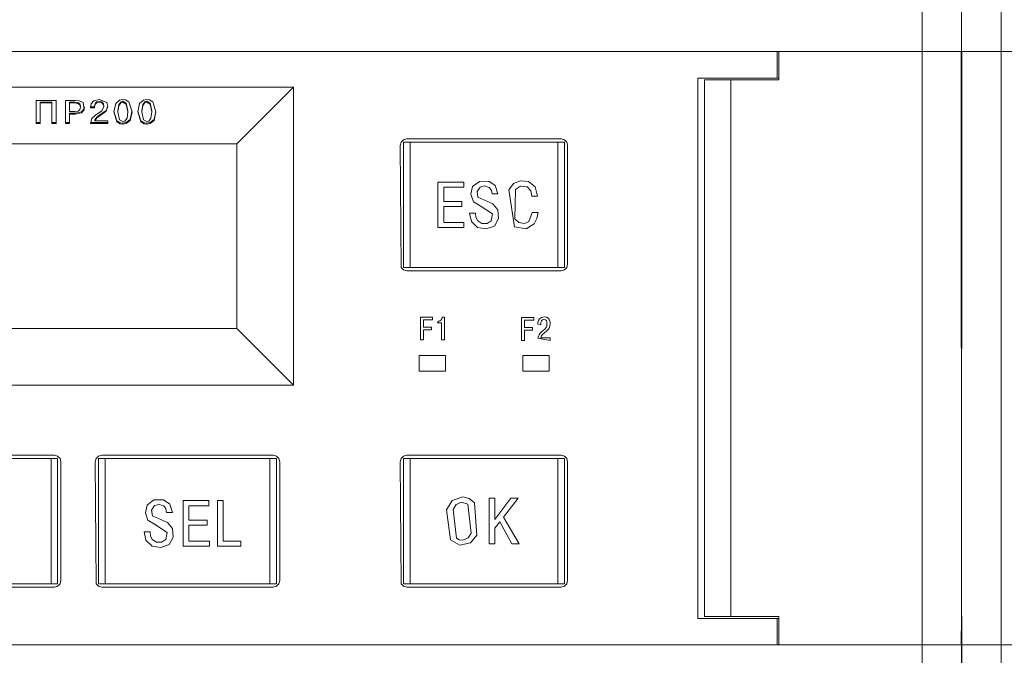
# Model space of a CAD drawing. Units: millimetres. Extents: x 0 to 5419, y -9 to 297.
# Drawn here: x 4196 to 4211, y 195 to 205 of the extents above; entities that cross this region are included whole.
import ezdxf

# ---------------------------------------------------------------- set-up
doc = ezdxf.new("R2010")
doc.units = ezdxf.units.MM
doc.layers.add('1 Основная', color=30, linetype='Continuous', lineweight=50)

msp = doc.modelspace()

# ---------------------------------------------------------------- linework, layer by layer
at = {"layer": '1 Основная', "linetype": 'Continuous', "lineweight": 0, "ltscale": 4}
for p, q in [((4207.299, 204.153), (4207.299, 204.556)), ((4207.327, 204.126), (4207.327, 204.556)), ((4207.564, 204.556), (4209.401, 204.556)), ((4209.539, 204.556), (4209.739, 204.556)), ((4210.095, 204.126), (4210.095, 204.556)), ((4210.099, 204.556), (4210.099, 204.126)), ((4210.103, 204.126), (4210.103, 204.556)), ((4210.459, 204.556), (4210.659, 204.556)), ((4206.099, 195.956), (4206.099, 204.153)), ((4206.099, 204.153), (4207.327, 204.153)), ((4206.199, 195.986), (4206.199, 204.126)), ((4206.199, 204.126), (4207.327, 204.126)), ((4206.599, 195.986), (4206.599, 204.126)), ((4210.095, 204.153), (4210.099, 204.153)), ((4210.095, 204.126), (4210.099, 195.986)), ((4210.099, 204.153), (4210.103, 204.153)), ((4210.099, 195.956), (4210.103, 204.126)), ((4199.099, 203.156), (4199.959, 204.016)), ((4199.959, 199.496), (4199.959, 204.016)), ((4196.929, 203.807), (4197.014, 203.827)), ((4197.014, 203.827), (4197.126, 203.784)), ((4197.263, 203.77), (4197.321, 203.819)), ((4197.321, 203.819), (4197.372, 203.827)), ((4197.372, 203.827), (4197.413, 203.822)), ((4197.413, 203.822), (4197.463, 203.793)), ((4197.625, 203.77), (4197.684, 203.819)), ((4197.684, 203.819), (4197.734, 203.827)), ((4197.734, 203.827), (4197.775, 203.822)), ((4197.775, 203.822), (4197.826, 203.793)), ((4196.116, 203.791), (4196.116, 203.467)), ((4196.116, 203.791), (4196.294, 203.791)), ((4196.116, 203.777), (4196.294, 203.777)), ((4196.294, 203.791), (4196.294, 203.467)), ((4196.357, 203.816), (4196.357, 203.467)), ((4196.562, 203.791), (4196.641, 203.791)), ((4196.562, 203.777), (4196.641, 203.777)), ((4196.641, 203.791), (4196.69, 203.784)), ((4196.651, 203.816), (4196.71, 203.811)), ((4196.69, 203.784), (4196.718, 203.764)), ((4196.69, 203.77), (4196.718, 203.75)), ((4196.693, 203.654), (4196.72, 203.678)), ((4196.71, 203.811), (4196.766, 203.783)), ((4196.718, 203.764), (4196.728, 203.729)), ((4196.718, 203.75), (4196.728, 203.715)), ((4196.72, 203.678), (4196.728, 203.715)), ((4196.728, 203.715), (4196.728, 203.729)), ((4196.745, 203.641), (4196.784, 203.687)), ((4196.745, 203.627), (4196.784, 203.673)), ((4196.766, 203.783), (4196.784, 203.673)), ((4196.784, 203.687), (4196.79, 203.72)), ((4196.879, 203.715), (4196.889, 203.762)), ((4196.88, 203.719), (4196.941, 203.719)), ((4196.889, 203.762), (4196.929, 203.807)), ((4196.941, 203.734), (4196.954, 203.776)), ((4196.941, 203.72), (4196.954, 203.762)), ((4196.941, 203.705), (4196.941, 203.734)), ((4196.954, 203.776), (4196.977, 203.794)), ((4196.954, 203.762), (4196.977, 203.78)), ((4196.977, 203.794), (4197.012, 203.801)), ((4196.977, 203.78), (4197.012, 203.787)), ((4197.012, 203.801), (4197.052, 203.792)), ((4197.045, 203.651), (4197.082, 203.72)), ((4197.052, 203.792), (4197.077, 203.763)), ((4197.052, 203.778), (4197.077, 203.748)), ((4197.12, 203.665), (4197.143, 203.728)), ((4197.12, 203.651), (4197.145, 203.721)), ((4197.126, 203.784), (4197.145, 203.721)), ((4197.297, 203.656), (4197.31, 203.753)), ((4197.31, 203.753), (4197.343, 203.796)), ((4197.31, 203.739), (4197.343, 203.782)), ((4197.343, 203.796), (4197.372, 203.803)), ((4197.343, 203.782), (4197.372, 203.789)), ((4197.372, 203.803), (4197.423, 203.774)), ((4197.423, 203.774), (4197.448, 203.656)), ((4197.423, 203.76), (4197.448, 203.641)), ((4197.463, 203.793), (4197.51, 203.641)), ((4197.659, 203.656), (4197.673, 203.753)), ((4197.673, 203.753), (4197.705, 203.796)), ((4197.673, 203.739), (4197.705, 203.782)), ((4197.705, 203.796), (4197.734, 203.803)), ((4197.705, 203.782), (4197.734, 203.789)), ((4197.734, 203.803), (4197.786, 203.774)), ((4197.786, 203.774), (4197.81, 203.656)), ((4197.786, 203.76), (4197.81, 203.641)), ((4197.826, 203.793), (4197.872, 203.641)), ((4196.562, 203.62), (4196.562, 203.467)), ((4196.562, 203.62), (4196.647, 203.62)), ((4196.562, 203.606), (4196.647, 203.606)), ((4196.641, 203.645), (4196.693, 203.654)), ((4196.647, 203.62), (4196.745, 203.641)), ((4196.898, 203.542), (4196.959, 203.596)), ((4196.945, 203.52), (4196.974, 203.563)), ((4196.945, 203.506), (4196.945, 203.52)), ((4196.959, 203.596), (4197.045, 203.651)), ((4196.974, 203.563), (4197.022, 203.597)), ((4196.974, 203.549), (4197.022, 203.583)), ((4197.022, 203.597), (4197.12, 203.665)), ((4197.236, 203.65), (4197.281, 203.504)), ((4197.297, 203.641), (4197.297, 203.656)), ((4197.321, 203.523), (4197.372, 203.494)), ((4197.401, 203.501), (4197.434, 203.544)), ((4197.423, 203.478), (4197.481, 203.528)), ((4197.434, 203.544), (4197.448, 203.641)), ((4197.448, 203.641), (4197.448, 203.656)), ((4197.481, 203.528), (4197.508, 203.647)), ((4197.481, 203.513), (4197.51, 203.641)), ((4197.599, 203.65), (4197.643, 203.504)), ((4197.659, 203.641), (4197.659, 203.656)), ((4197.683, 203.523), (4197.734, 203.494)), ((4197.763, 203.501), (4197.796, 203.544)), ((4197.785, 203.478), (4197.844, 203.528)), ((4197.796, 203.544), (4197.81, 203.641)), ((4197.81, 203.641), (4197.81, 203.656)), ((4197.844, 203.528), (4197.87, 203.647)), ((4197.844, 203.513), (4197.872, 203.641)), ((4196.054, 203.481), (4196.116, 203.481)), ((4196.054, 203.467), (4196.116, 203.467)), ((4196.294, 203.481), (4196.357, 203.481)), ((4196.294, 203.467), (4196.357, 203.467)), ((4196.499, 203.481), (4196.562, 203.481)), ((4196.499, 203.467), (4196.562, 203.467)), ((4196.882, 203.481), (4197.144, 203.481)), ((4197.144, 203.506), (4197.144, 203.467)), ((4197.281, 203.504), (4197.331, 203.475)), ((4197.281, 203.49), (4197.331, 203.461)), ((4197.331, 203.475), (4197.372, 203.47)), ((4197.331, 203.461), (4197.372, 203.456)), ((4197.372, 203.494), (4197.401, 203.501)), ((4197.372, 203.47), (4197.423, 203.478)), ((4197.423, 203.464), (4197.481, 203.513)), ((4197.643, 203.504), (4197.694, 203.475)), ((4197.643, 203.49), (4197.694, 203.461)), ((4197.694, 203.475), (4197.734, 203.47)), ((4197.694, 203.461), (4197.734, 203.456)), ((4197.734, 203.494), (4197.763, 203.501)), ((4197.734, 203.47), (4197.785, 203.478)), ((4197.785, 203.464), (4197.844, 203.513)), ((4201.631, 203.218), (4201.681, 203.232)), ((4201.681, 203.232), (4204.021, 203.232)), ((4204.021, 203.232), (4204.071, 203.218)), ((4187.099, 203.156), (4199.099, 203.156)), ((4201.594, 203.182), (4201.631, 203.218)), ((4201.631, 201.282), (4201.631, 203.182)), ((4201.631, 203.182), (4204.071, 203.182)), ((4201.731, 201.282), (4201.731, 203.182)), ((4203.971, 201.282), (4203.971, 203.182)), ((4204.071, 203.218), (4204.108, 203.182)), ((4204.071, 201.282), (4204.071, 203.182)), ((4204.108, 203.182), (4204.121, 203.132)), ((4204.121, 201.332), (4204.121, 203.132)), ((4210.099, 200.156), (4210.099, 203.156)), ((4202.153, 202.577), (4202.544, 202.577)), ((4202.241, 202.499), (4202.544, 202.499)), ((4202.544, 202.499), (4202.544, 202.577)), ((4202.679, 202.508), (4202.781, 202.587)), ((4202.781, 202.587), (4202.925, 202.59)), ((4202.791, 202.501), (4202.861, 202.52)), ((4202.861, 202.52), (4202.93, 202.496)), ((4202.925, 202.59), (4203.022, 202.523)), ((4202.93, 202.496), (4202.963, 202.451)), ((4203.022, 202.523), (4203.061, 202.398)), ((4203.227, 202.461), (4203.299, 202.554)), ((4203.299, 202.554), (4203.408, 202.596)), ((4203.332, 202.465), (4203.408, 202.517)), ((4203.408, 202.596), (4203.528, 202.585)), ((4203.408, 202.517), (4203.508, 202.504)), ((4203.508, 202.504), (4203.56, 202.442)), ((4203.528, 202.585), (4203.628, 202.503)), ((4203.628, 202.503), (4203.666, 202.364)), ((4202.759, 202.347), (4202.988, 202.247)), ((4202.963, 202.451), (4202.974, 202.398)), ((4202.974, 202.398), (4203.061, 202.398)), ((4203.227, 202.461), (4203.317, 201.898)), ((4203.56, 202.442), (4203.578, 202.364)), ((4203.578, 202.364), (4203.666, 202.364)), ((4202.241, 202.204), (4202.517, 202.204)), ((4202.517, 202.204), (4202.517, 202.282)), ((4202.69, 202.279), (4202.792, 202.218)), ((4202.792, 202.218), (4202.983, 202.093)), ((4202.988, 202.247), (4203.063, 202.157)), ((4202.959, 201.987), (4202.983, 202.093)), ((4203.063, 202.157), (4203.072, 202.025)), ((4203.532, 201.98), (4203.585, 202.115)), ((4203.585, 202.115), (4203.673, 202.115)), ((4203.655, 202.025), (4203.673, 202.115)), ((4202.544, 201.886), (4202.544, 201.964)), ((4202.66, 201.976), (4202.755, 201.886)), ((4202.755, 201.886), (4202.886, 201.866)), ((4202.756, 201.989), (4202.819, 201.948)), ((4202.819, 201.948), (4202.898, 201.947)), ((4202.886, 201.866), (4203.01, 201.91)), ((4202.898, 201.947), (4202.959, 201.987)), ((4203.01, 201.91), (4203.072, 202.025)), ((4203.317, 201.898), (4203.491, 201.869)), ((4203.38, 201.961), (4203.467, 201.946)), ((4203.467, 201.946), (4203.532, 201.98)), ((4203.491, 201.869), (4203.613, 201.943)), ((4203.613, 201.943), (4203.655, 202.025)), ((4201.594, 201.282), (4201.631, 201.245)), ((4201.631, 201.282), (4204.071, 201.282)), ((4204.071, 201.245), (4204.108, 201.282)), ((4204.108, 201.282), (4204.121, 201.332)), ((4201.631, 201.245), (4201.681, 201.232)), ((4201.681, 201.232), (4204.021, 201.232)), ((4204.021, 201.232), (4204.071, 201.245)), ((4203.723, 200.524), (4203.763, 200.531)), ((4203.763, 200.531), (4203.8, 200.526)), ((4201.887, 200.526), (4202.072, 200.526)), ((4201.931, 200.487), (4202.072, 200.487)), ((4202.072, 200.487), (4202.072, 200.526)), ((4202.146, 200.44), (4202.159, 200.465)), ((4202.146, 200.44), (4202.207, 200.44)), ((4202.159, 200.465), (4202.181, 200.469)), ((4202.181, 200.469), (4202.199, 200.483)), ((4202.199, 200.483), (4202.211, 200.502)), ((4202.211, 200.502), (4202.217, 200.526)), ((4202.217, 200.526), (4202.251, 200.526)), ((4202.251, 200.181), (4202.251, 200.526)), ((4203.423, 200.521), (4203.608, 200.521)), ((4203.467, 200.482), (4203.608, 200.482)), ((4203.608, 200.482), (4203.608, 200.521)), ((4203.671, 200.448), (4203.679, 200.478)), ((4203.679, 200.478), (4203.695, 200.504)), ((4203.695, 200.504), (4203.723, 200.524)), ((4203.712, 200.411), (4203.714, 200.45)), ((4203.714, 200.45), (4203.723, 200.472)), ((4203.723, 200.472), (4203.739, 200.487)), ((4203.739, 200.487), (4203.761, 200.492)), ((4203.761, 200.492), (4203.784, 200.487)), ((4203.784, 200.487), (4203.798, 200.474)), ((4203.793, 200.368), (4203.806, 200.394)), ((4203.798, 200.474), (4203.806, 200.457)), ((4203.8, 200.526), (4203.825, 200.51)), ((4203.806, 200.394), (4203.806, 200.457)), ((4203.825, 200.51), (4203.841, 200.489)), ((4203.841, 200.489), (4203.85, 200.466)), ((4203.844, 200.369), (4203.852, 200.395)), ((4203.85, 200.466), (4203.854, 200.444)), ((4203.852, 200.395), (4203.855, 200.427)), ((4203.854, 200.444), (4203.855, 200.427)), ((4202.054, 200.336), (4202.054, 200.375)), ((4203.59, 200.33), (4203.59, 200.369)), ((4203.67, 200.21), (4203.677, 200.238)), ((4203.677, 200.238), (4203.688, 200.261)), ((4203.688, 200.261), (4203.704, 200.282)), ((4203.704, 200.282), (4203.724, 200.303)), ((4203.724, 200.303), (4203.751, 200.327)), ((4203.726, 200.244), (4203.745, 200.268)), ((4203.745, 200.268), (4203.769, 200.29)), ((4203.751, 200.327), (4203.775, 200.347)), ((4203.769, 200.29), (4203.804, 200.32)), ((4203.775, 200.347), (4203.793, 200.368)), ((4203.804, 200.32), (4203.828, 200.345)), ((4203.828, 200.345), (4203.844, 200.369)), ((4203.67, 200.21), (4203.854, 200.175)), ((4203.854, 200.175), (4203.854, 200.214)), ((4201.869, 199.946), (4202.269, 199.946)), ((4202.269, 199.706), (4202.269, 199.946)), ((4203.439, 199.946), (4203.839, 199.946)), ((4203.839, 199.706), (4203.839, 199.946)), ((4193.681, 198.382), (4196.381, 198.382)), ((4193.731, 198.432), (4196.331, 198.432)), ((4196.281, 196.482), (4196.281, 198.382)), ((4196.331, 198.432), (4196.381, 198.418)), ((4196.381, 198.418), (4196.418, 198.382)), ((4196.381, 196.482), (4196.381, 198.382)), ((4196.418, 198.382), (4196.431, 198.332)), ((4196.431, 196.532), (4196.431, 198.332)), ((4196.964, 198.382), (4197.001, 198.418)), ((4197.001, 198.418), (4197.051, 198.432)), ((4197.001, 196.482), (4197.001, 198.382)), ((4197.001, 198.382), (4199.701, 198.382)), ((4197.051, 198.432), (4199.651, 198.432)), ((4197.101, 196.482), (4197.101, 198.382)), ((4199.601, 196.482), (4199.601, 198.382)), ((4199.651, 198.432), (4199.701, 198.418)), ((4199.701, 198.418), (4199.738, 198.382)), ((4199.701, 196.482), (4199.701, 198.382)), ((4199.738, 198.382), (4199.751, 198.332)), ((4199.751, 196.532), (4199.751, 198.332)), ((4201.594, 198.382), (4201.631, 198.418)), ((4201.631, 198.418), (4201.681, 198.432)), ((4201.631, 196.482), (4201.631, 198.382)), ((4201.631, 198.382), (4204.071, 198.382)), ((4201.681, 198.432), (4204.021, 198.432)), ((4201.731, 196.482), (4201.731, 198.382)), ((4203.971, 196.482), (4203.971, 198.382)), ((4204.021, 198.432), (4204.071, 198.418)), ((4204.071, 198.418), (4204.108, 198.382)), ((4204.071, 196.482), (4204.071, 198.382)), ((4204.108, 198.382), (4204.121, 198.332)), ((4204.121, 196.532), (4204.121, 198.332)), ((4197.74, 197.674), (4197.842, 197.753)), ((4197.842, 197.753), (4197.986, 197.756)), ((4197.986, 197.756), (4198.083, 197.689)), ((4198.676, 197.665), (4198.676, 197.743)), ((4198.805, 197.743), (4198.893, 197.743)), ((4202.371, 197.746), (4202.528, 197.799)), ((4202.427, 197.683), (4202.511, 197.72)), ((4202.511, 197.72), (4202.605, 197.691)), ((4202.528, 197.799), (4202.628, 197.775)), ((4202.628, 197.775), (4202.705, 197.709)), ((4202.705, 197.709), (4202.743, 197.218)), ((4202.928, 197.778), (4203.016, 197.778)), ((4203.26, 197.778), (4203.368, 197.778)), ((4197.852, 197.667), (4197.922, 197.686)), ((4197.922, 197.686), (4197.991, 197.662)), ((4197.991, 197.662), (4198.024, 197.617)), ((4198.024, 197.617), (4198.035, 197.563)), ((4198.035, 197.563), (4198.122, 197.563)), ((4198.083, 197.689), (4198.122, 197.563)), ((4198.373, 197.665), (4198.676, 197.665)), ((4202.605, 197.691), (4202.659, 197.251)), ((4197.751, 197.445), (4197.853, 197.384)), ((4197.82, 197.513), (4198.049, 197.413)), ((4198.049, 197.413), (4198.124, 197.322)), ((4198.648, 197.37), (4198.648, 197.448)), ((4203.09, 197.421), (4203.275, 197.086)), ((4197.784, 197.271), (4197.788, 197.21)), ((4197.853, 197.384), (4198.044, 197.258)), ((4198.021, 197.152), (4198.044, 197.258)), ((4198.124, 197.322), (4198.133, 197.19)), ((4198.373, 197.37), (4198.648, 197.37)), ((4202.61, 197.177), (4202.659, 197.251)), ((4197.721, 197.141), (4197.816, 197.051)), ((4197.788, 197.21), (4197.817, 197.155)), ((4197.817, 197.155), (4197.88, 197.114)), ((4197.88, 197.114), (4197.959, 197.113)), ((4197.959, 197.113), (4198.021, 197.152)), ((4198.072, 197.075), (4198.133, 197.19)), ((4198.685, 197.13), (4198.685, 197.052)), ((4199.16, 197.052), (4199.16, 197.13)), ((4202.341, 197.148), (4202.483, 197.068)), ((4202.432, 197.176), (4202.477, 197.15)), ((4202.477, 197.15), (4202.528, 197.144)), ((4202.483, 197.068), (4202.648, 197.101)), ((4202.528, 197.144), (4202.61, 197.177)), ((4202.648, 197.101), (4202.743, 197.218)), ((4197.816, 197.051), (4197.947, 197.032)), ((4197.947, 197.032), (4198.072, 197.075)), ((4203.275, 197.086), (4203.384, 197.086)), ((4196.418, 196.482), (4196.431, 196.532)), ((4199.738, 196.482), (4199.751, 196.532)), ((4204.108, 196.482), (4204.121, 196.532)), ((4210.099, 196.556), (4210.099, 196.356)), ((4193.681, 196.482), (4196.381, 196.482)), ((4193.731, 196.432), (4196.331, 196.432)), ((4196.331, 196.432), (4196.381, 196.445)), ((4196.381, 196.445), (4196.418, 196.482)), ((4196.964, 196.482), (4197.001, 196.445)), ((4197.001, 196.482), (4199.701, 196.482)), ((4197.001, 196.445), (4197.051, 196.432)), ((4197.051, 196.432), (4199.651, 196.432)), ((4199.651, 196.432), (4199.701, 196.445)), ((4199.701, 196.445), (4199.738, 196.482)), ((4201.594, 196.482), (4201.631, 196.445)), ((4201.631, 196.482), (4204.071, 196.482)), ((4201.631, 196.445), (4201.681, 196.432)), ((4201.681, 196.432), (4204.021, 196.432)), ((4204.021, 196.432), (4204.071, 196.445)), ((4204.071, 196.445), (4204.108, 196.482)), ((4206.099, 195.956), (4207.327, 195.956)), ((4206.199, 195.986), (4207.327, 195.986)), ((4207.299, 195.556), (4207.299, 195.956)), ((4207.327, 195.556), (4207.327, 195.986)), ((4210.095, 195.556), (4210.099, 195.986)), ((4210.095, 195.956), (4210.099, 195.956)), ((4210.099, 195.986), (4210.103, 195.986)), ((4210.099, 191.086), (4210.103, 195.956)), ((4210.103, 195.556), (4210.103, 195.986)), ((4185.499, 195.556), (4210.099, 195.556)), ((4209.539, 195.556), (4209.739, 195.556)), ((4210.099, 195.556), (4227.699, 195.556)), ((4210.459, 195.556), (4210.659, 195.556))]:
    msp.add_line(p, q, dxfattribs=at)
for points in [[(4209.499, 191.086), (4209.499, 204.556), (4209.499, 206.856), (4209.499, 209.026)], [(4210.099, 204.126), (4210.099, 204.556), (4210.099, 206.856), (4210.099, 209.026)], [(4210.099, 204.556), (4210.099, 206.856), (4210.099, 209.026)], [(4210.699, 191.086), (4210.699, 204.556), (4210.699, 206.856), (4210.699, 209.026)], [(4185.499, 204.556), (4210.095, 204.556), (4210.099, 204.556)], [(4210.099, 204.556), (4227.695, 204.556), (4227.699, 204.556)], [(4186.239, 204.016), (4186.239, 199.496), (4199.959, 199.496)], [(4187.099, 203.156), (4186.239, 204.016), (4199.959, 204.016)], [(4196.054, 203.467), (4196.054, 203.816), (4196.357, 203.816)], [(4196.499, 203.467), (4196.499, 203.816), (4196.651, 203.816)], [(4196.562, 203.791), (4196.562, 203.645), (4196.641, 203.645)], [(4196.641, 203.791), (4196.641, 203.777), (4196.69, 203.77)], [(4196.879, 203.715), (4196.879, 203.705), (4196.941, 203.705)], [(4197.012, 203.801), (4197.012, 203.787), (4197.052, 203.778)], [(4197.077, 203.763), (4197.082, 203.72), (4197.077, 203.748)], [(4197.263, 203.77), (4197.234, 203.641), (4197.281, 203.49)], [(4197.31, 203.739), (4197.297, 203.641), (4197.321, 203.523)], [(4197.372, 203.803), (4197.372, 203.789), (4197.423, 203.76)], [(4197.625, 203.77), (4197.597, 203.641), (4197.643, 203.49)], [(4197.673, 203.739), (4197.659, 203.641), (4197.683, 203.523)], [(4197.734, 203.803), (4197.734, 203.789), (4197.786, 203.76)], [(4196.647, 203.62), (4196.647, 203.606), (4196.745, 203.627)], [(4196.898, 203.542), (4196.878, 203.467), (4197.144, 203.467)], [(4196.974, 203.549), (4196.945, 203.506), (4197.144, 203.506)], [(4197.022, 203.597), (4197.022, 203.583), (4197.12, 203.651)], [(4197.372, 203.47), (4197.372, 203.456), (4197.423, 203.464)], [(4197.734, 203.47), (4197.734, 203.456), (4197.785, 203.464)], [(4187.099, 203.156), (4187.099, 200.356), (4199.099, 200.356)], [(4199.099, 203.156), (4199.099, 200.356), (4199.959, 199.496)], [(4201.594, 201.282), (4201.581, 203.132), (4201.594, 203.182)], [(4202.153, 202.577), (4202.153, 201.886), (4202.544, 201.886)], [(4202.241, 202.499), (4202.241, 202.282), (4202.517, 202.282)], [(4202.679, 202.508), (4202.652, 202.392), (4202.69, 202.279)], [(4202.759, 202.347), (4202.746, 202.433), (4202.791, 202.501)], [(4203.332, 202.465), (4203.322, 202.02), (4203.38, 201.961)], [(4202.241, 202.204), (4202.241, 201.964), (4202.544, 201.964)], [(4202.66, 201.976), (4202.634, 202.105), (4202.722, 202.105)], [(4202.722, 202.105), (4202.727, 202.044), (4202.756, 201.989)], [(4201.887, 200.526), (4201.887, 200.181), (4201.931, 200.181)], [(4201.931, 200.487), (4201.931, 200.375), (4202.054, 200.375)], [(4202.207, 200.44), (4202.207, 200.181), (4202.251, 200.181)], [(4203.423, 200.521), (4203.423, 200.175), (4203.467, 200.175)], [(4203.467, 200.482), (4203.467, 200.369), (4203.59, 200.369)], [(4203.712, 200.411), (4203.669, 200.421), (4203.671, 200.448)], [(4201.931, 200.181), (4201.931, 200.336), (4202.054, 200.336)], [(4203.467, 200.175), (4203.467, 200.33), (4203.59, 200.33)], [(4203.726, 200.244), (4203.715, 200.214), (4203.854, 200.214)], [(4201.869, 199.946), (4201.869, 199.706), (4202.269, 199.706)], [(4203.439, 199.946), (4203.439, 199.706), (4203.839, 199.706)], [(4196.964, 196.482), (4196.951, 198.332), (4196.964, 198.382)], [(4201.594, 196.482), (4201.581, 198.332), (4201.594, 198.382)], [(4198.685, 197.052), (4198.285, 197.052), (4198.285, 197.743), (4198.676, 197.743)], [(4198.805, 197.743), (4198.805, 197.052), (4199.16, 197.052)], [(4198.893, 197.743), (4198.893, 197.13), (4199.16, 197.13)], [(4202.341, 197.148), (4202.285, 197.604), (4202.371, 197.746)], [(4202.928, 197.778), (4202.928, 197.086), (4203.016, 197.086)], [(4203.016, 197.778), (4203.016, 197.456), (4203.26, 197.778)], [(4203.368, 197.778), (4203.15, 197.493), (4203.384, 197.086)], [(4197.74, 197.674), (4197.713, 197.557), (4197.751, 197.445)], [(4197.82, 197.513), (4197.807, 197.598), (4197.852, 197.667)], [(4198.373, 197.665), (4198.373, 197.448), (4198.648, 197.448)], [(4202.427, 197.683), (4202.382, 197.611), (4202.432, 197.176)], [(4203.016, 197.086), (4203.016, 197.326), (4203.09, 197.421)], [(4197.784, 197.271), (4197.695, 197.271), (4197.721, 197.141)], [(4198.373, 197.37), (4198.373, 197.13), (4198.685, 197.13)], [(4210.099, 191.086), (4210.099, 195.956), (4210.099, 195.986)]]:
    msp.add_lwpolyline(points, dxfattribs=at)

doc.saveas('drawing.dxf')
